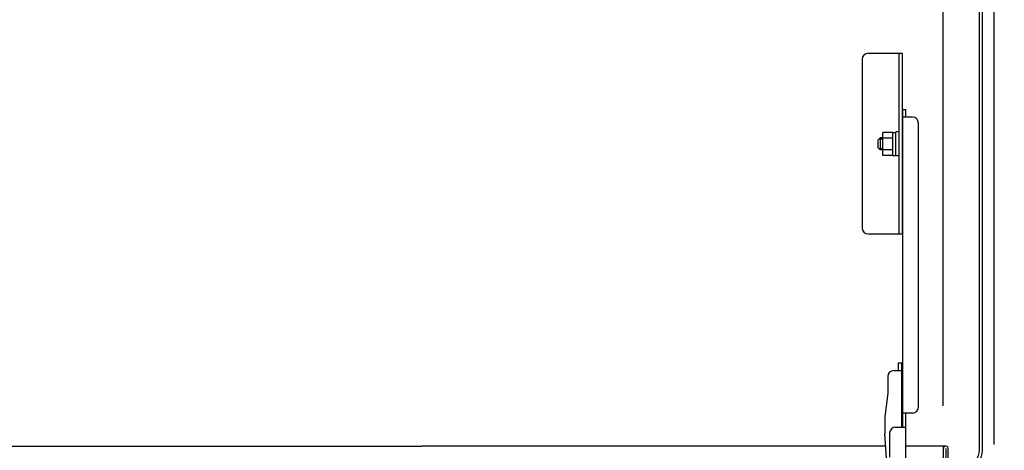
# Model space of a CAD drawing. Extents: x 100 to 4100, y 100 to 2870.
# Drawn here: x 2865 to 3111, y 2428 to 2535 of the extents above; entities that cross this region are included whole.
import ezdxf

# ---------------------------------------------------------------- set-up
doc = ezdxf.new("R2010")
doc.units = 0
doc.header["$LTSCALE"] = 10
doc.layers.get('0').update_dxf_attribs({"color": 4, "linetype": 'CONTINUOUS'})
doc.layers.get('DEFPOINTS').update_dxf_attribs({"linetype": 'CONTINUOUS'})
doc.layers.add('1', color=3, linetype='CONTINUOUS')
doc.layers.add('sunpou', color=7, linetype='CONTINUOUS', lineweight=18)
doc.styles.get("Standard").update_dxf_attribs({"font": 'simplex.shx', "width": 0.7, "bigfont": 'bigfont.shx'})
doc.dimstyles.new('一般寸法', dxfattribs={"dimscale": 5, "dimtxt": 3.5, "dimasz": 1, "dimexe": 0.5, "dimexo": 2, "dimgap": 0.5, "dimtad": 1, "dimdec": 0, "dimzin": 9, "dimdsep": 46, "dimtxsty": 'Standard', "dimblk1": 'ORIGIN', "dimblk2": 'ORIGIN', "dimsah": 1, "dimcen": 1, "dimclrd": 11, "dimclre": 11, "dimclrt": 2, "dimadec": 0, "dimazin": 2, "dimtfac": 1, "dimtdec": 0, "dimtmove": 2, "dimatfit": 3, "dimldrblk": 'OPEN', "dimfxl": 0, "dimtolj": 1, "dimtzin": 9, "dimarcsym": 0})

# ---------------------------------------------------------------- blocks, each defined once
blk = doc.blocks.new('_ORIGIN')
at = {"color": 0, "linetype": 'ByBlock'}
blk.add_line((0, 0), (-1, 0), dxfattribs=at)
blk.add_circle((0, 0), 0.5, dxfattribs=at)
blk = doc.blocks.new('*D27')
at = {"layer": 'DEFPOINTS', "color": 0}
for p in [(3095.62, 2756.67), (2835.62, 2428.72), (3095.62, 2428.72)]:
    blk.add_point(p, dxfattribs=at)
at = {"layer": 'sunpou', "color": 11, "lineweight": -2}
for p, q in [((2835.62, 2438.72), (2835.62, 2759.17)), ((3095.62, 2438.72), (3095.62, 2759.17)), ((2840.62, 2756.67), (3090.62, 2756.67))]:
    blk.add_line(p, q, dxfattribs=at)
at = {"layer": 'sunpou', "color": 11, "lineweight": -2, "xscale": 5, "yscale": 5, "zscale": 5, "rotation": 180}
blk.add_blockref('_ORIGIN', (2835.62, 2756.67), dxfattribs=at)
at = {"layer": 'sunpou', "color": 11, "lineweight": -2, "xscale": 5, "yscale": 5, "zscale": 5}
blk.add_blockref('_ORIGIN', (3095.62, 2756.67), dxfattribs=at)
at = {"layer": 'sunpou', "color": 2, "insert": (2965.62, 2767.92), "char_height": 17.5, "attachment_point": 5}
blk.add_mtext('\\A1;開口寸法\u3000520', dxfattribs=at)
blk = doc.blocks.new('_OPEN')
at = {"color": 0, "linetype": 'ByBlock'}
for p, q in [((-1, 0.167), (0, 0)), ((0, 0), (-1, -0.167)), ((0, 0), (-1, 0))]:
    blk.add_line(p, q, dxfattribs=at)
blk = doc.blocks.new('*D28')
at = {"layer": 'DEFPOINTS', "color": 0}
for p in [(3108.32, 2792.12), (2822.92, 2419.12), (3108.32, 2419.12)]:
    blk.add_point(p, dxfattribs=at)
at = {"layer": 'sunpou', "color": 11, "lineweight": -2}
for p, q in [((2822.92, 2429.12), (2822.92, 2794.62)), ((3108.32, 2429.12), (3108.32, 2794.62)), ((2827.92, 2792.12), (3103.32, 2792.12))]:
    blk.add_line(p, q, dxfattribs=at)
at = {"layer": 'sunpou', "color": 11, "lineweight": -2, "xscale": 5, "yscale": 5, "zscale": 5, "rotation": 180}
blk.add_blockref('_ORIGIN', (2822.92, 2792.12), dxfattribs=at)
at = {"layer": 'sunpou', "color": 11, "lineweight": -2, "xscale": 5, "yscale": 5, "zscale": 5}
blk.add_blockref('_ORIGIN', (3108.32, 2792.12), dxfattribs=at)
at = {"layer": 'sunpou', "color": 2, "insert": (2965.62, 2803.37), "char_height": 17.5, "attachment_point": 5}
blk.add_mtext('\\A1;枠寸法\u3000573', dxfattribs=at)

msp = doc.modelspace()

# ---------------------------------------------------------------- linework, layer by layer
for p, q in [((3104.675, 2428.375), (3104.675, 2729.375)), ((3105.425, 2428.375), (3105.425, 2729.375)), ((3076.875, 2526.575), (3085.375, 2526.575)), ((3084.625, 2481.575), (3084.625, 2526.575)), ((3085.375, 2526.575), (3085.375, 2481.575)), ((3075.375, 2525.075), (3075.375, 2483.075)), ((3085.425, 2512.575), (3085.425, 2433.458)), ((3085.425, 2512.575), (3086.225, 2512.575)), ((3086.225, 2512.575), (3086.225, 2510.654)), ((3087.925, 2510.654), (3085.425, 2510.654)), ((3089.425, 2438.458), (3089.425, 2509.154)), ((3083.075, 2506.877), (3080.575, 2506.877)), ((3080.575, 2501.102), (3080.575, 2506.877)), ((3083.075, 2501.102), (3083.075, 2506.877)), ((3083.075, 2506.867), (3083.825, 2506.867)), ((3084.625, 2506.992), (3083.825, 2506.992)), ((3083.825, 2502.467), (3083.825, 2506.992)), ((3079.875, 2505.492), (3079.375, 2504.992)), ((3079.375, 2502.992), (3079.375, 2504.992)), ((3080.575, 2505.492), (3079.875, 2505.492)), ((3079.875, 2505.492), (3079.875, 2502.492)), ((3083.075, 2505.432), (3080.575, 2505.432)), ((3083.825, 2500.992), (3083.825, 2504.075)), ((3079.375, 2502.992), (3079.875, 2502.492)), ((3080.575, 2502.492), (3079.875, 2502.492)), ((3083.075, 2502.547), (3080.575, 2502.547)), ((3083.075, 2501.102), (3080.575, 2501.102)), ((3083.075, 2501.117), (3083.825, 2501.117)), ((3084.625, 2500.992), (3083.825, 2500.992)), ((3076.875, 2481.575), (3085.375, 2481.575)), ((3083.275, 2447.538), (3085.275, 2447.538)), ((3084.475, 2447.538), (3084.475, 2449.458)), ((3084.475, 2449.458), (3085.275, 2449.458)), ((3085.275, 2433.458), (3085.275, 2449.458)), ((3085.425, 2433.458), (3085.425, 2449.458)), ((3081.775, 2446.038), (3081.775, 2441.958)), ((3081.775, 2441.958), (3081.025, 2435.958)), ((3081.025, 2435.958), (3081.025, 2431.869)), ((3087.925, 2436.958), (3085.425, 2436.958)), ((3086.225, 2436.958), (3086.225, 2424.458)), ((3083.725, 2433.458), (3086.225, 2433.458)), ((3081.775, 2421.653), (3081.025, 2431.869)), ((3082.225, 2431.958), (3082.225, 2425.958)), ((2849.994, 2428.725), (2965.625, 2428.725)), ((3081.256, 2428.725), (2965.625, 2428.725)), ((3096.225, 2428.725), (3086.225, 2428.725)), ((3095.625, 2346.225), (3095.625, 2428.725)), ((3096.225, 2428.125), (3096.225, 2419.725)), ((3096.825, 2419.725), (3096.825, 2428.125))]:
    msp.add_line(p, q)
for centre, radius, start, end in [((3076.875, 2525.075), 1.5, 90, 180), ((3087.925, 2509.154), 1.5, 0, 90), ((3076.875, 2483.075), 1.5, 180, 270), ((3083.275, 2446.038), 1.5, 90, 180), ((3087.925, 2438.458), 1.5, 270, 0), ((3083.725, 2431.958), 1.5, 90, 180), ((3096.225, 2428.125), 0.6, 0, 180.01749), ((3097.925, 2428.375), 6.75, 269.99998, 0), ((3097.925, 2428.375), 7.5, 269.99998, 0)]:
    msp.add_arc(centre, radius, start, end)
at = {"layer": '1', "color": 7}
for p, q in [((3080.575, 2505.217), (3079.6, 2505.217)), ((3080.575, 2502.762), (3079.605, 2502.762))]:
    msp.add_line(p, q, dxfattribs=at)

# ---------------------------------------------------------------- dimensions: what is measured, and where the dimension line sits
at = {"layer": 'sunpou'}
for base, p1, p2, text, picture, middle in [((3108.325, 2792.123), (2822.925, 2419.125), (3108.325, 2419.125), '枠寸法\u3000573', '*D28', (2965.625, 2803.373)), ((3095.625, 2756.674), (2835.625, 2428.725), (3095.625, 2428.725), '開口寸法\u3000<>', '*D27', (2965.625, 2767.924))]:
    dim = msp.add_linear_dim(base=base, p1=p1, p2=p2, text=text, dimstyle='一般寸法', override={"dimlfac": 2}, dxfattribs=at)
    dim.commit()
    dim.dimension.update_dxf_attribs({"geometry": picture, "text_midpoint": middle})

doc.saveas('drawing.dxf')
